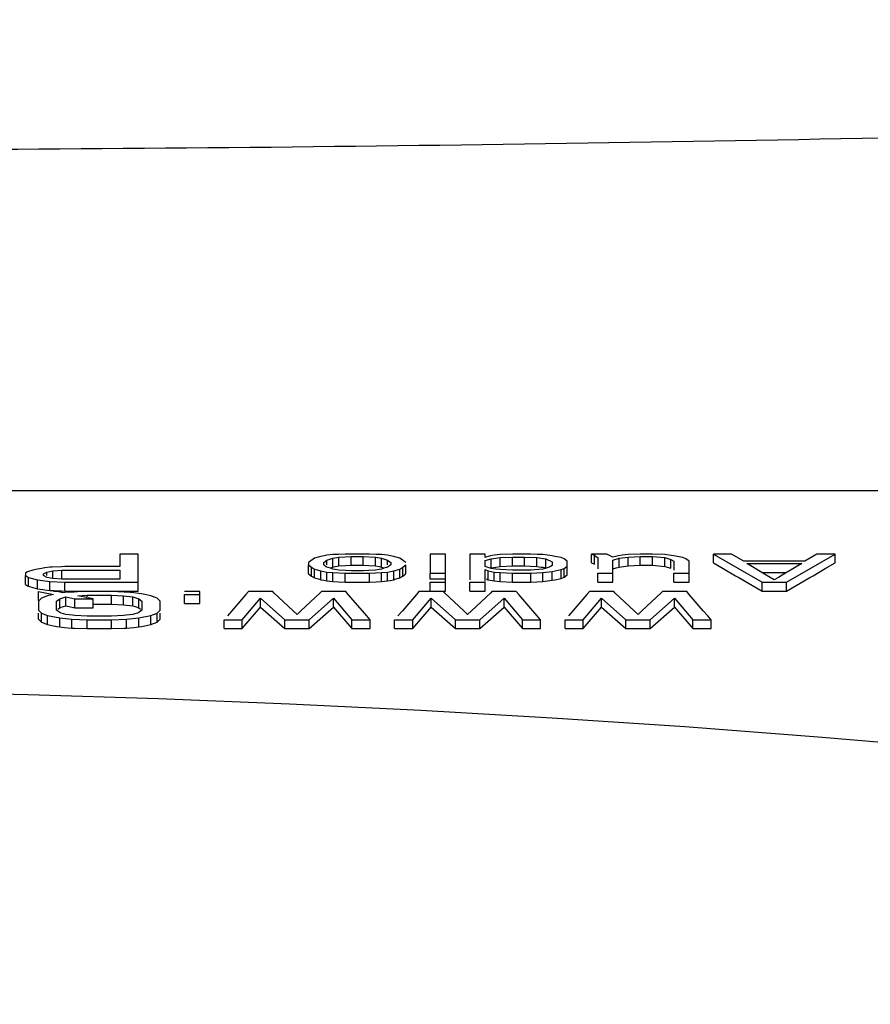
# Model space of a CAD drawing. Units: inches. Extents: x 0 to 293, y 0 to 227.
# Drawn here: x 76 to 76, y 196 to 196 of the extents above; entities that cross this region are included whole.
import ezdxf

# ---------------------------------------------------------------- set-up
doc = ezdxf.new("R2010")
doc.units = ezdxf.units.IN
doc.header["$LTSCALE"] = 16.133333
doc.header["$MEASUREMENT"] = 0
doc.layers.get('0').update_dxf_attribs({"linetype": 'CONTINUOUS'})

msp = doc.modelspace()

# ---------------------------------------------------------------- linework, layer by layer
at = {"linetype": 'Continuous'}
for p, q in [((77.96003, 195.84797), (73.22003, 195.84797)), ((75.87234, 195.81296), (75.86222, 195.81296)), ((75.86222, 195.81296), (75.86222, 195.80597)), ((75.87234, 195.79905), (75.87234, 195.81296)), ((75.96742, 195.8087), (75.96684, 195.8083)), ((75.96684, 195.8083), (75.96684, 195.80697)), ((75.97022, 195.81063), (75.96742, 195.8087)), ((75.9729, 195.81142), (75.97022, 195.81063)), ((75.97359, 195.81163), (75.9729, 195.81142)), ((75.97553, 195.81201), (75.97359, 195.81163)), ((75.97528, 195.8083), (75.97697, 195.80963)), ((75.97528, 195.80697), (75.97528, 195.8083)), ((75.97697, 195.81229), (75.97553, 195.81201)), ((75.98034, 195.81262), (75.97697, 195.81229)), ((75.97697, 195.80963), (75.98034, 195.81063)), ((75.97697, 195.8083), (75.97697, 195.80963)), ((75.97697, 195.80697), (75.97697, 195.8083)), ((75.9834, 195.81277), (75.98034, 195.81262)), ((75.98034, 195.81063), (75.98372, 195.81129)), ((75.98034, 195.8083), (75.98034, 195.81063)), ((75.98034, 195.80697), (75.98034, 195.8083)), ((75.98709, 195.81296), (75.9834, 195.81277)), ((75.98372, 195.81129), (75.99047, 195.81163)), ((75.98372, 195.8083), (75.98372, 195.81129)), ((75.98372, 195.80637), (75.98372, 195.8083)), ((75.99047, 195.81296), (75.98709, 195.81296)), ((75.99722, 195.81296), (75.99047, 195.81296)), ((75.99047, 195.8067), (75.99047, 195.81163)), ((75.99047, 195.81163), (75.99722, 195.81163)), ((76.00059, 195.81296), (75.99722, 195.81296)), ((75.99722, 195.8067), (75.99722, 195.81163)), ((75.99722, 195.81163), (76.00397, 195.81129)), ((76.00428, 195.81277), (76.00059, 195.81296)), ((76.00397, 195.8083), (76.00397, 195.81129)), ((76.00397, 195.81129), (76.00734, 195.81063)), ((76.00397, 195.80637), (76.00397, 195.8083)), ((76.00734, 195.81262), (76.00428, 195.81277)), ((76.01072, 195.81229), (76.00734, 195.81262)), ((76.00734, 195.8083), (76.00734, 195.81063)), ((76.00734, 195.81063), (76.01072, 195.80963)), ((76.00734, 195.80697), (76.00734, 195.8083)), ((76.01216, 195.81201), (76.01072, 195.81229)), ((76.01072, 195.8083), (76.01072, 195.80963)), ((76.01072, 195.80963), (76.01241, 195.8083)), ((76.01072, 195.80697), (76.01072, 195.8083)), ((76.01409, 195.81163), (76.01216, 195.81201)), ((76.01241, 195.8083), (76.01241, 195.80697)), ((76.01478, 195.81142), (76.01409, 195.81163)), ((76.01747, 195.81063), (76.01478, 195.81142)), ((76.02027, 195.8087), (76.01747, 195.81063)), ((76.02084, 195.8083), (76.02027, 195.8087)), ((76.03434, 195.81296), (76.03434, 195.80232)), ((76.04278, 195.81296), (76.03434, 195.81296)), ((76.04278, 195.80232), (76.04278, 195.81296)), ((76.05628, 195.81296), (76.05628, 195.80437)), ((76.06472, 195.81296), (76.05628, 195.81296)), ((76.06472, 195.81096), (76.06472, 195.81296)), ((76.06573, 195.81136), (76.06472, 195.81096)), ((76.06472, 195.8093), (76.06809, 195.8103)), ((76.06472, 195.80597), (76.06472, 195.8093)), ((76.06641, 195.81163), (76.06573, 195.81136)), ((76.06778, 195.8119), (76.06641, 195.81163)), ((76.06978, 195.81229), (76.06778, 195.8119)), ((76.06809, 195.8103), (76.07316, 195.81096)), ((76.06809, 195.80537), (76.06809, 195.8103)), ((76.07316, 195.81262), (76.06978, 195.81229)), ((76.07991, 195.81296), (76.07316, 195.81262)), ((76.07316, 195.81096), (76.07991, 195.81129)), ((76.07316, 195.8093), (76.07316, 195.81096)), ((76.07316, 195.80604), (76.07316, 195.8093)), ((76.08666, 195.81296), (76.07991, 195.81296)), ((76.07991, 195.80637), (76.07991, 195.81129)), ((76.07991, 195.81129), (76.08666, 195.81129)), ((76.09003, 195.81296), (76.08666, 195.81296)), ((76.08666, 195.80637), (76.08666, 195.81129)), ((76.08666, 195.81129), (76.09341, 195.81096)), ((76.09374, 195.81277), (76.09003, 195.81296)), ((76.09341, 195.80863), (76.09341, 195.81096)), ((76.09341, 195.81096), (76.09847, 195.8103)), ((76.09341, 195.80604), (76.09341, 195.80863)), ((76.09678, 195.81262), (76.09374, 195.81277)), ((76.09938, 195.81228), (76.09678, 195.81262)), ((76.09847, 195.80863), (76.09847, 195.8103)), ((76.09847, 195.8103), (76.10184, 195.80863)), ((76.09847, 195.80664), (76.09847, 195.80863)), ((76.10184, 195.81196), (76.09938, 195.81228)), ((76.10341, 195.81165), (76.10184, 195.81196)), ((76.10184, 195.80863), (76.10184, 195.80664)), ((76.10691, 195.81096), (76.10341, 195.81165)), ((76.10859, 195.8103), (76.10691, 195.81096)), ((76.11028, 195.80897), (76.10859, 195.8103)), ((76.11028, 195.80631), (76.11028, 195.80897)), ((76.12378, 195.81096), (76.12378, 195.81296)), ((76.12547, 195.81296), (76.12378, 195.81296)), ((76.12378, 195.81296), (76.12547, 195.81229)), ((76.12378, 195.80803), (76.12378, 195.81096)), ((76.12378, 195.80803), (76.12547, 195.80737)), ((76.12716, 195.81296), (76.12547, 195.81296)), ((76.12547, 195.81096), (76.12547, 195.81229)), ((76.12547, 195.81229), (76.1265, 195.81148)), ((76.12547, 195.80963), (76.12547, 195.81096)), ((76.12547, 195.80737), (76.12547, 195.80963)), ((76.1265, 195.81148), (76.12716, 195.81096)), ((76.13222, 195.81296), (76.12716, 195.81296)), ((76.12716, 195.81096), (76.12716, 195.80803)), ((76.12716, 195.80803), (76.12716, 195.80737)), ((76.13559, 195.81129), (76.13222, 195.81296)), ((76.13778, 195.81172), (76.13559, 195.81129)), ((76.13559, 195.80963), (76.13897, 195.81063)), ((76.13559, 195.80737), (76.13559, 195.80963)), ((76.13872, 195.81191), (76.13778, 195.81172)), ((76.14066, 195.81229), (76.13872, 195.81191)), ((76.13897, 195.81063), (76.14403, 195.81129)), ((76.13897, 195.8057), (76.13897, 195.81063)), ((76.14403, 195.81262), (76.14066, 195.81229)), ((76.15078, 195.81296), (76.14403, 195.81262)), ((76.14403, 195.81129), (76.15078, 195.81163)), ((76.14403, 195.80963), (76.14403, 195.81129)), ((76.14403, 195.80637), (76.14403, 195.80963)), ((76.15753, 195.81296), (76.15078, 195.81296)), ((76.15078, 195.8067), (76.15078, 195.81163)), ((76.15078, 195.81163), (76.15753, 195.81163)), ((76.16428, 195.81262), (76.15753, 195.81296)), ((76.15753, 195.8067), (76.15753, 195.81163)), ((76.15753, 195.81163), (76.16428, 195.81096)), ((76.16794, 195.81214), (76.16428, 195.81262)), ((76.16428, 195.80897), (76.16428, 195.81096)), ((76.16428, 195.81096), (76.16766, 195.80996)), ((76.16428, 195.80604), (76.16428, 195.80897)), ((76.16766, 195.80504), (76.16766, 195.80996)), ((76.16766, 195.80996), (76.16934, 195.80897)), ((76.16934, 195.81196), (76.16794, 195.81214)), ((76.17117, 195.8116), (76.16934, 195.81196)), ((76.16934, 195.80897), (76.16934, 195.80604)), ((76.17441, 195.81096), (76.17117, 195.8116)), ((76.17609, 195.8103), (76.17441, 195.81096)), ((76.17778, 195.80897), (76.17609, 195.8103)), ((76.17778, 195.80504), (76.17778, 195.80897)), ((76.19128, 195.80803), (76.19128, 195.81296)), ((76.20141, 195.81296), (76.19128, 195.81296)), ((76.19128, 195.81296), (76.21828, 195.79733)), ((76.19128, 195.80803), (76.19673, 195.80488)), ((76.20816, 195.80897), (76.20141, 195.81296)), ((76.20984, 195.80897), (76.20816, 195.80897)), ((76.24022, 195.80897), (76.20984, 195.80897)), ((76.23178, 195.79733), (76.25878, 195.81296)), ((76.24191, 195.80897), (76.24022, 195.80897)), ((76.24866, 195.81296), (76.24191, 195.80897)), ((76.25878, 195.81296), (76.24866, 195.81296)), ((76.25333, 195.80488), (76.25878, 195.80803)), ((76.25878, 195.80803), (76.25878, 195.81296)), ((75.81076, 195.80282), (75.80991, 195.80232)), ((75.80991, 195.80232), (75.80991, 195.80098)), ((75.81115, 195.80305), (75.81076, 195.80282)), ((75.81159, 195.80331), (75.81115, 195.80305)), ((75.81397, 195.80394), (75.81159, 195.80331)), ((75.81666, 195.80464), (75.81397, 195.80394)), ((75.81886, 195.80497), (75.81666, 195.80464)), ((75.82066, 195.80523), (75.81886, 195.80497)), ((75.82003, 195.80198), (75.82172, 195.80298)), ((75.82341, 195.80564), (75.82066, 195.80523)), ((75.82172, 195.80298), (75.82509, 195.80365)), ((75.82172, 195.80098), (75.82172, 195.80298)), ((75.82482, 195.8057), (75.82341, 195.80564)), ((75.82989, 195.8059), (75.82482, 195.8057)), ((75.82509, 195.80365), (75.83016, 195.80398)), ((75.82509, 195.80198), (75.82509, 195.80365)), ((75.83184, 195.80597), (75.82989, 195.8059)), ((75.83016, 195.80098), (75.83016, 195.80398)), ((75.83016, 195.80398), (75.86222, 195.80398)), ((75.86222, 195.80597), (75.83184, 195.80597)), ((75.86222, 195.80398), (75.86222, 195.79899)), ((75.96684, 195.80564), (75.96684, 195.80697)), ((75.96684, 195.80697), (75.96853, 195.80564)), ((75.96684, 195.80365), (75.96684, 195.80564)), ((75.96684, 195.80205), (75.96684, 195.80365)), ((75.96853, 195.80072), (75.96853, 195.80564)), ((75.96853, 195.80564), (75.97022, 195.80464)), ((75.97022, 195.80205), (75.97022, 195.80464)), ((75.97022, 195.80464), (75.97359, 195.80365)), ((75.97359, 195.80205), (75.97359, 195.80365)), ((75.97359, 195.80365), (75.97697, 195.80298)), ((75.97568, 195.80665), (75.97528, 195.80697)), ((75.97662, 195.80591), (75.97568, 195.80665)), ((75.97697, 195.80564), (75.97662, 195.80591)), ((75.97769, 195.80543), (75.97697, 195.80564)), ((75.97697, 195.79806), (75.97697, 195.80298)), ((75.97697, 195.80298), (75.98034, 195.80265)), ((75.97903, 195.80503), (75.97769, 195.80543)), ((75.97903, 195.80532), (75.98034, 195.8057)), ((75.98034, 195.80464), (75.97903, 195.80503)), ((75.98034, 195.8057), (75.98034, 195.80697)), ((75.98034, 195.8057), (75.98166, 195.80596)), ((75.98166, 195.80438), (75.98034, 195.80464)), ((75.98034, 195.79772), (75.98034, 195.80265)), ((75.98034, 195.80265), (75.98709, 195.80232)), ((75.98166, 195.80596), (75.98372, 195.80637)), ((75.98372, 195.80398), (75.98166, 195.80438)), ((75.98372, 195.80637), (75.98741, 195.80655)), ((75.98741, 195.8038), (75.98372, 195.80398)), ((75.98709, 195.79739), (75.98709, 195.80232)), ((75.98709, 195.80232), (76.00059, 195.80232)), ((75.98741, 195.80655), (75.99047, 195.8067)), ((75.99047, 195.80365), (75.98741, 195.8038)), ((75.99047, 195.8067), (75.99722, 195.8067)), ((75.99722, 195.80365), (75.99047, 195.80365)), ((75.99722, 195.8067), (76.00028, 195.80655)), ((76.00028, 195.8038), (75.99722, 195.80365)), ((76.00028, 195.80655), (76.00397, 195.80637)), ((76.00397, 195.80398), (76.00028, 195.8038)), ((76.00059, 195.80232), (76.00734, 195.80265)), ((76.00059, 195.79739), (76.00059, 195.80232)), ((76.00397, 195.80637), (76.00603, 195.80596)), ((76.00603, 195.80438), (76.00397, 195.80398)), ((76.00603, 195.80596), (76.00734, 195.8057)), ((76.00734, 195.80464), (76.00603, 195.80438)), ((76.00734, 195.8057), (76.00734, 195.80697)), ((76.00734, 195.8057), (76.00866, 195.80532)), ((76.00866, 195.80503), (76.00734, 195.80464)), ((76.00734, 195.80265), (76.01072, 195.80298)), ((76.00734, 195.79772), (76.00734, 195.80265)), ((76.00999, 195.80543), (76.00866, 195.80503)), ((76.01072, 195.80564), (76.00999, 195.80543)), ((76.01106, 195.80591), (76.01072, 195.80564)), ((76.01072, 195.80298), (76.01409, 195.80365)), ((76.01072, 195.79806), (76.01072, 195.80298)), ((76.012, 195.80665), (76.01106, 195.80591)), ((76.01241, 195.80697), (76.012, 195.80665)), ((76.01409, 195.80365), (76.01747, 195.80464)), ((76.01409, 195.80205), (76.01409, 195.80365)), ((76.01747, 195.80464), (76.01916, 195.80564)), ((76.01747, 195.80205), (76.01747, 195.80464)), ((76.01916, 195.80564), (76.02084, 195.80697)), ((76.01916, 195.80072), (76.01916, 195.80564)), ((76.02084, 195.80564), (76.02084, 195.80697)), ((76.02084, 195.80365), (76.02084, 195.80564)), ((76.02084, 195.80205), (76.02084, 195.80365)), ((76.03434, 195.79899), (76.03434, 195.80232)), ((76.03434, 195.80232), (76.04278, 195.80232)), ((76.04278, 195.79899), (76.04278, 195.80232)), ((76.05628, 195.80437), (76.05628, 195.80365)), ((76.05628, 195.80365), (76.05628, 195.79939)), ((76.06707, 195.80528), (76.06472, 195.80597)), ((76.06472, 195.80365), (76.06472, 195.80431)), ((76.06472, 195.80431), (76.06641, 195.80365)), ((76.06472, 195.80298), (76.06472, 195.80365)), ((76.06472, 195.80265), (76.06472, 195.80298)), ((76.06472, 195.79939), (76.06472, 195.80265)), ((76.06641, 195.79872), (76.06641, 195.80365)), ((76.06641, 195.80365), (76.06978, 195.80298)), ((76.06809, 195.80498), (76.06707, 195.80528)), ((76.06809, 195.80537), (76.07065, 195.80571)), ((76.07065, 195.80464), (76.06809, 195.80498)), ((76.06978, 195.79806), (76.06978, 195.80298)), ((76.06978, 195.80298), (76.07316, 195.80265)), ((76.07065, 195.80571), (76.07316, 195.80604)), ((76.07316, 195.80431), (76.07065, 195.80464)), ((76.07316, 195.80604), (76.07991, 195.80637)), ((76.07991, 195.80398), (76.07316, 195.80431)), ((76.07316, 195.79772), (76.07316, 195.80265)), ((76.07316, 195.80265), (76.07991, 195.80232)), ((76.07991, 195.80637), (76.08666, 195.80637)), ((76.09003, 195.80398), (76.07991, 195.80398)), ((76.07991, 195.79739), (76.07991, 195.80232)), ((76.07991, 195.80232), (76.09003, 195.80232)), ((76.08666, 195.80637), (76.0897, 195.80622)), ((76.0897, 195.80622), (76.09341, 195.80604)), ((76.09678, 195.80464), (76.09003, 195.80398)), ((76.09003, 195.80232), (76.09678, 195.80265)), ((76.09003, 195.79739), (76.09003, 195.80232)), ((76.09341, 195.80604), (76.09587, 195.80571)), ((76.09587, 195.80571), (76.0969, 195.80558)), ((76.09853, 195.80516), (76.09678, 195.80464)), ((76.09678, 195.80265), (76.10184, 195.80331)), ((76.09678, 195.79772), (76.09678, 195.80265)), ((76.0969, 195.80558), (76.09847, 195.80537)), ((76.09847, 195.80537), (76.09847, 195.80664)), ((76.10016, 195.80564), (76.09853, 195.80516)), ((76.10056, 195.80588), (76.10016, 195.80564)), ((76.10094, 195.80611), (76.10056, 195.80588)), ((76.10184, 195.80664), (76.10094, 195.80611)), ((76.10184, 195.80331), (76.10691, 195.80431)), ((76.10184, 195.80138), (76.10184, 195.80331)), ((76.10691, 195.80431), (76.10859, 195.80498)), ((76.10691, 195.80138), (76.10691, 195.80431)), ((76.10859, 195.80498), (76.11028, 195.80631)), ((76.10859, 195.80005), (76.10859, 195.80498)), ((76.11028, 195.80498), (76.11028, 195.80631)), ((76.11028, 195.80371), (76.11028, 195.80498)), ((76.11028, 195.80138), (76.11028, 195.80371)), ((76.12716, 195.80737), (76.12716, 195.80604)), ((76.12716, 195.80604), (76.12716, 195.80471)), ((76.12716, 195.79739), (76.12716, 195.80232)), ((76.12716, 195.80232), (76.13559, 195.80232)), ((76.13559, 195.80637), (76.13559, 195.80737)), ((76.13559, 195.80604), (76.13559, 195.80637)), ((76.13559, 195.8057), (76.13559, 195.80604)), ((76.13559, 195.80471), (76.13559, 195.8057)), ((76.13559, 195.80471), (76.13738, 195.80524)), ((76.13559, 195.80232), (76.13559, 195.80471)), ((76.13559, 195.79739), (76.13559, 195.80232)), ((76.13738, 195.80524), (76.13897, 195.8057)), ((76.13897, 195.8057), (76.14148, 195.80603)), ((76.14148, 195.80603), (76.14403, 195.80637)), ((76.14403, 195.80637), (76.15078, 195.8067)), ((76.15078, 195.8067), (76.15753, 195.8067)), ((76.15753, 195.8067), (76.16428, 195.80604)), ((76.16428, 195.80604), (76.16766, 195.80504)), ((76.16934, 195.80604), (76.16934, 195.80504)), ((76.16934, 195.80504), (76.16934, 195.80404)), ((76.16934, 195.79739), (76.16934, 195.80232)), ((76.16934, 195.80232), (76.17778, 195.80232)), ((76.17778, 195.80404), (76.17778, 195.80504)), ((76.17778, 195.80232), (76.17778, 195.80404)), ((76.17778, 195.79739), (76.17778, 195.80232)), ((76.19673, 195.80488), (76.20352, 195.80095)), ((76.212, 195.80636), (76.20984, 195.80764)), ((76.20984, 195.80764), (76.24022, 195.80764)), ((76.22061, 195.80127), (76.212, 195.80636)), ((76.21817, 195.80271), (76.22503, 195.80271)), ((76.22503, 195.80271), (76.23189, 195.80271)), ((76.23806, 195.80636), (76.22945, 195.80127)), ((76.24022, 195.80764), (76.23806, 195.80636)), ((76.24655, 195.80095), (76.25333, 195.80488)), ((75.80991, 195.79866), (75.80991, 195.80098)), ((75.80991, 195.80098), (75.81159, 195.79999)), ((75.80991, 195.79606), (75.80991, 195.79866)), ((75.81159, 195.79506), (75.81159, 195.79999)), ((75.81159, 195.79999), (75.81666, 195.79866)), ((75.81666, 195.79606), (75.81666, 195.79866)), ((75.81666, 195.79866), (75.81803, 195.79845)), ((75.81803, 195.79845), (75.82341, 195.79766)), ((75.82003, 195.80098), (75.82003, 195.80198)), ((75.82041, 195.80076), (75.82003, 195.80098)), ((75.82172, 195.79999), (75.82041, 195.80076)), ((75.82378, 195.79958), (75.82172, 195.79999)), ((75.82341, 195.79274), (75.82341, 195.79766)), ((75.82341, 195.79766), (75.83184, 195.79733)), ((75.82509, 195.79932), (75.82378, 195.79958)), ((75.82509, 195.79999), (75.82509, 195.80198)), ((75.83016, 195.79899), (75.82509, 195.79932)), ((75.83016, 195.79905), (75.83016, 195.80098)), ((75.83184, 195.79899), (75.83016, 195.79899)), ((75.86222, 195.79899), (75.83184, 195.79899)), ((75.83184, 195.7924), (75.83184, 195.79733)), ((75.83184, 195.79733), (75.84747, 195.79733)), ((75.84747, 195.79733), (75.87234, 195.79733)), ((75.87234, 195.79733), (75.87234, 195.79905)), ((75.87234, 195.7924), (75.87234, 195.79733)), ((75.96684, 195.80205), (75.96853, 195.80072)), ((75.96853, 195.80072), (75.97022, 195.79972)), ((75.97022, 195.79972), (75.97022, 195.80205)), ((75.97022, 195.79972), (75.9729, 195.79893)), ((75.9729, 195.79893), (75.97359, 195.79872)), ((75.97359, 195.79872), (75.97359, 195.80205)), ((75.97359, 195.79872), (75.97527, 195.79839)), ((75.97527, 195.79839), (75.97697, 195.79806)), ((75.97697, 195.79806), (75.98034, 195.79772)), ((75.98034, 195.79772), (75.9834, 195.79757)), ((75.9834, 195.79757), (75.98709, 195.79739)), ((75.98709, 195.79739), (75.99047, 195.79739)), ((75.99047, 195.79739), (75.99722, 195.79739)), ((75.99722, 195.79739), (76.00059, 195.79739)), ((76.00059, 195.79739), (76.00428, 195.79757)), ((76.00428, 195.79757), (76.00734, 195.79772)), ((76.00734, 195.79772), (76.01072, 195.79806)), ((76.01072, 195.79806), (76.01216, 195.79834)), ((76.01216, 195.79834), (76.01409, 195.79872)), ((76.01409, 195.79872), (76.01409, 195.80205)), ((76.01409, 195.79872), (76.01478, 195.79893)), ((76.01478, 195.79893), (76.01747, 195.79972)), ((76.01747, 195.79972), (76.01747, 195.80205)), ((76.01747, 195.79972), (76.01916, 195.80072)), ((76.01916, 195.80072), (76.02045, 195.80174)), ((76.02045, 195.80174), (76.02084, 195.80205)), ((76.04278, 195.79899), (76.03434, 195.79899)), ((76.03434, 195.7924), (76.03434, 195.79733)), ((76.03434, 195.79733), (76.04278, 195.79733)), ((76.04278, 195.79733), (76.04278, 195.79899)), ((76.04278, 195.7924), (76.04278, 195.79733)), ((76.05628, 195.79939), (76.05628, 195.79872)), ((76.05628, 195.7924), (76.05628, 195.79733)), ((76.05628, 195.79733), (76.06472, 195.79733)), ((76.06472, 195.79872), (76.06472, 195.79939)), ((76.06472, 195.79806), (76.06472, 195.79872)), ((76.06472, 195.79733), (76.06472, 195.79772)), ((76.06472, 195.7924), (76.06472, 195.79733)), ((76.06542, 195.79911), (76.06641, 195.79872)), ((76.06641, 195.79872), (76.06978, 195.79806)), ((76.06978, 195.79806), (76.07316, 195.79772)), ((76.07316, 195.79772), (76.07991, 195.79739)), ((76.07991, 195.79739), (76.08203, 195.79739)), ((76.08203, 195.79739), (76.09003, 195.79739)), ((76.09003, 195.79739), (76.09678, 195.79772)), ((76.09678, 195.79772), (76.10184, 195.79839)), ((76.10184, 195.79839), (76.10184, 195.80138)), ((76.10184, 195.79839), (76.10341, 195.7987)), ((76.10341, 195.7987), (76.10691, 195.79939)), ((76.10691, 195.79939), (76.10691, 195.80138)), ((76.10691, 195.79939), (76.10859, 195.80005)), ((76.10859, 195.80005), (76.11028, 195.80138)), ((76.12716, 195.79739), (76.13559, 195.79739)), ((76.16934, 195.79739), (76.17653, 195.79739)), ((76.17653, 195.79739), (76.17778, 195.79739)), ((76.20352, 195.80095), (76.20536, 195.79988)), ((76.20536, 195.79988), (76.21828, 195.7924)), ((76.21828, 195.7924), (76.21828, 195.79733)), ((76.21828, 195.79733), (76.23178, 195.79733)), ((76.22277, 195.79999), (76.22061, 195.80127)), ((76.22503, 195.79866), (76.22277, 195.79999)), ((76.22729, 195.79999), (76.22503, 195.79866)), ((76.22945, 195.80127), (76.22729, 195.79999)), ((76.23178, 195.7924), (76.2447, 195.79988)), ((76.23178, 195.7924), (76.23178, 195.79733)), ((76.2447, 195.79988), (76.24655, 195.80095)), ((75.80991, 195.79606), (75.81115, 195.79533)), ((75.81115, 195.79533), (75.81159, 195.79506)), ((75.81159, 195.79506), (75.81397, 195.79444)), ((75.81397, 195.79444), (75.81666, 195.79373)), ((75.81666, 195.79373), (75.81666, 195.79606)), ((75.81666, 195.79373), (75.81803, 195.79353)), ((75.81709, 195.78979), (75.81709, 195.79212)), ((75.81709, 195.79212), (75.81905, 195.79173)), ((75.81803, 195.79353), (75.8195, 195.79331)), ((75.81905, 195.79173), (75.82553, 195.79046)), ((75.8195, 195.79331), (75.82071, 195.79313)), ((75.82071, 195.79313), (75.82341, 195.79274)), ((75.82341, 195.79274), (75.82562, 195.79265)), ((75.82722, 195.79212), (75.82553, 195.79212)), ((75.82562, 195.79265), (75.82745, 195.79258)), ((75.82916, 195.79173), (75.82722, 195.79212)), ((75.82745, 195.79258), (75.8299, 195.79248)), ((75.83059, 195.79145), (75.82916, 195.79173)), ((75.8299, 195.79248), (75.83184, 195.7924)), ((75.8318, 195.79153), (75.83059, 195.79145)), ((75.83566, 195.79179), (75.8318, 195.79153)), ((75.83184, 195.7924), (75.83566, 195.7924)), ((75.83566, 195.7924), (75.83903, 195.7924)), ((75.837, 195.79184), (75.83566, 195.79179)), ((75.83875, 195.79191), (75.837, 195.79184)), ((75.84409, 195.79212), (75.83875, 195.79191)), ((75.83903, 195.7924), (75.84409, 195.7924)), ((75.84409, 195.7924), (75.84747, 195.7924)), ((75.84747, 195.79212), (75.84409, 195.79212)), ((75.84747, 195.7924), (75.85759, 195.7924)), ((75.85759, 195.79212), (75.84747, 195.79212)), ((75.85759, 195.7924), (75.86222, 195.7924)), ((75.86462, 195.79184), (75.85759, 195.79212)), ((75.86222, 195.7924), (75.86603, 195.7924)), ((75.86603, 195.79179), (75.86462, 195.79184)), ((75.86603, 195.7924), (75.87234, 195.7924)), ((75.87011, 195.79138), (75.86603, 195.79179)), ((75.87278, 195.79112), (75.87011, 195.79138)), ((75.90653, 195.79212), (75.89809, 195.79212)), ((75.90653, 195.79046), (75.90653, 195.79212)), ((75.93353, 195.79212), (75.93217, 195.79054)), ((75.94028, 195.79212), (75.93353, 195.79212)), ((75.94703, 195.79212), (75.94028, 195.79212)), ((75.94771, 195.79148), (75.94703, 195.79212)), ((75.95843, 195.78145), (75.94771, 195.79148)), ((75.97335, 195.79148), (75.96264, 195.78145)), ((75.97403, 195.79212), (75.97335, 195.79148)), ((75.98078, 195.79212), (75.97403, 195.79212)), ((75.98753, 195.79212), (75.98078, 195.79212)), ((75.98889, 195.79054), (75.98753, 195.79212)), ((76.02803, 195.79212), (76.02667, 195.79054)), ((76.03478, 195.79212), (76.02803, 195.79212)), ((76.03434, 195.7924), (76.04153, 195.7924)), ((76.04153, 195.79212), (76.03478, 195.79212)), ((76.04153, 195.7924), (76.04278, 195.7924)), ((76.04221, 195.79148), (76.04153, 195.79212)), ((76.05293, 195.78145), (76.04221, 195.79148)), ((76.05628, 195.7924), (76.06472, 195.7924)), ((76.06785, 195.79148), (76.05714, 195.78145)), ((76.06853, 195.79212), (76.06785, 195.79148)), ((76.07528, 195.79212), (76.06853, 195.79212)), ((76.08203, 195.79212), (76.07528, 195.79212)), ((76.08339, 195.79054), (76.08203, 195.79212)), ((76.12253, 195.79212), (76.12117, 195.79054)), ((76.12928, 195.79212), (76.12253, 195.79212)), ((76.13603, 195.79212), (76.12928, 195.79212)), ((76.13671, 195.79148), (76.13603, 195.79212)), ((76.14743, 195.78145), (76.13671, 195.79148)), ((76.16235, 195.79148), (76.15164, 195.78145)), ((76.16303, 195.79212), (76.16235, 195.79148)), ((76.16978, 195.79212), (76.16303, 195.79212)), ((76.17653, 195.79212), (76.16978, 195.79212)), ((76.17789, 195.79054), (76.17653, 195.79212)), ((76.21828, 195.7924), (76.22503, 195.7924)), ((76.22503, 195.7924), (76.23178, 195.7924)), ((75.81709, 195.78846), (75.81709, 195.78979)), ((75.81709, 195.78719), (75.81709, 195.78846)), ((75.81878, 195.78846), (75.81709, 195.7868)), ((75.81709, 195.7868), (75.81709, 195.78181)), ((75.82216, 195.78979), (75.81878, 195.78846)), ((75.8246, 195.79027), (75.82216, 195.78979)), ((75.82553, 195.79046), (75.8246, 195.79027)), ((75.82722, 195.7868), (75.82891, 195.78813)), ((75.82722, 195.7842), (75.82722, 195.7868)), ((75.82891, 195.78813), (75.83228, 195.78913)), ((75.82891, 195.7868), (75.82891, 195.78813)), ((75.82891, 195.7832), (75.82891, 195.7868)), ((75.83228, 195.78913), (75.83734, 195.78813)), ((75.83228, 195.7868), (75.83228, 195.78913)), ((75.83228, 195.7842), (75.83228, 195.7868)), ((75.83734, 195.78813), (75.84747, 195.78813)), ((75.83734, 195.7868), (75.83734, 195.78813)), ((75.83734, 195.7832), (75.83734, 195.7868)), ((75.83903, 195.78979), (75.84409, 195.79012)), ((75.83996, 195.78961), (75.83903, 195.78979)), ((75.84384, 195.78884), (75.83996, 195.78961)), ((75.84409, 195.79012), (75.84747, 195.79012)), ((75.84409, 195.78813), (75.84409, 195.79012)), ((75.84747, 195.78813), (75.84477, 195.78866)), ((75.84747, 195.79012), (75.85759, 195.79012)), ((75.84747, 195.78487), (75.84747, 195.78813)), ((75.85759, 195.79012), (75.86434, 195.78979)), ((75.85759, 195.78813), (75.85759, 195.79012)), ((75.85759, 195.7852), (75.85759, 195.78813)), ((75.86434, 195.78979), (75.86941, 195.78913)), ((75.86434, 195.7868), (75.86434, 195.78979)), ((75.86434, 195.78487), (75.86434, 195.7868)), ((75.86941, 195.78913), (75.87278, 195.78813)), ((75.86941, 195.7868), (75.86941, 195.78913)), ((75.86941, 195.7842), (75.86941, 195.7868)), ((75.87428, 195.79082), (75.87278, 195.79112)), ((75.87278, 195.78813), (75.87447, 195.7868)), ((75.87278, 195.7868), (75.87278, 195.78813)), ((75.87278, 195.7832), (75.87278, 195.7868)), ((75.87616, 195.79045), (75.87428, 195.79082)), ((75.87447, 195.7868), (75.87447, 195.78487)), ((75.87953, 195.78979), (75.87616, 195.79045)), ((75.88291, 195.78846), (75.87953, 195.78979)), ((75.88459, 195.7868), (75.88291, 195.78846)), ((75.88459, 195.78181), (75.88459, 195.7868)), ((75.89809, 195.78553), (75.89809, 195.79046)), ((75.89809, 195.79046), (75.90653, 195.79046)), ((75.90653, 195.78553), (75.90653, 195.79046)), ((75.93217, 195.79054), (75.92436, 195.7815)), ((75.93016, 195.77649), (75.94028, 195.78846)), ((75.94028, 195.78846), (75.95378, 195.77649)), ((75.94028, 195.78354), (75.94028, 195.78846)), ((75.96728, 195.77649), (75.98078, 195.78846)), ((75.98078, 195.78846), (75.99091, 195.77649)), ((75.98078, 195.78354), (75.98078, 195.78846)), ((75.9967, 195.7815), (75.98889, 195.79054)), ((76.02667, 195.79054), (76.01886, 195.7815)), ((76.02466, 195.77649), (76.03478, 195.78846)), ((76.03478, 195.78846), (76.04828, 195.77649)), ((76.03478, 195.78354), (76.03478, 195.78846)), ((76.06178, 195.77649), (76.07528, 195.78846)), ((76.07528, 195.78846), (76.08541, 195.77649)), ((76.07528, 195.78354), (76.07528, 195.78846)), ((76.0912, 195.7815), (76.08339, 195.79054)), ((76.12117, 195.79054), (76.11336, 195.7815)), ((76.11916, 195.77649), (76.12928, 195.78846)), ((76.12928, 195.78846), (76.14278, 195.77649)), ((76.12928, 195.78354), (76.12928, 195.78846)), ((76.15628, 195.77649), (76.16978, 195.78846)), ((76.16978, 195.78846), (76.17991, 195.77649)), ((76.16978, 195.78354), (76.16978, 195.78846)), ((76.1857, 195.7815), (76.17789, 195.79054)), ((75.81709, 195.78181), (75.81878, 195.78015)), ((75.82722, 195.7832), (75.82722, 195.7842)), ((75.82722, 195.78181), (75.82722, 195.7832)), ((75.82794, 195.78124), (75.82722, 195.78181)), ((75.82794, 195.78245), (75.82891, 195.7832)), ((75.82891, 195.78048), (75.82794, 195.78124)), ((75.82891, 195.7832), (75.82978, 195.78346)), ((75.82972, 195.78024), (75.82891, 195.78048)), ((75.82978, 195.78346), (75.831, 195.78382)), ((75.831, 195.78382), (75.83228, 195.7842)), ((75.83228, 195.7842), (75.83318, 195.78402)), ((75.83318, 195.78402), (75.83409, 195.78384)), ((75.83409, 195.78384), (75.83734, 195.7832)), ((75.83734, 195.7832), (75.83903, 195.7832)), ((75.83903, 195.7832), (75.84409, 195.7832)), ((75.84409, 195.7832), (75.84747, 195.7832)), ((75.84747, 195.7852), (75.85759, 195.7852)), ((75.84747, 195.7832), (75.84747, 195.78487)), ((75.85759, 195.7852), (75.86434, 195.78487)), ((75.86434, 195.78487), (75.86941, 195.7842)), ((75.86941, 195.7842), (75.87069, 195.78382)), ((75.87069, 195.78382), (75.87278, 195.7832)), ((75.87278, 195.78048), (75.87197, 195.78024)), ((75.87278, 195.7832), (75.87374, 195.78245)), ((75.87374, 195.78124), (75.87278, 195.78048)), ((75.87447, 195.78181), (75.87374, 195.78124)), ((75.87447, 195.78487), (75.87447, 195.7842)), ((75.87447, 195.7842), (75.87447, 195.7832)), ((75.87447, 195.7832), (75.87447, 195.78181)), ((75.88291, 195.78015), (75.88459, 195.78181)), ((75.89809, 195.78553), (75.90653, 195.78553)), ((75.92436, 195.7815), (75.92192, 195.77868)), ((75.93016, 195.77157), (75.94028, 195.78354)), ((75.94028, 195.78354), (75.95378, 195.77157)), ((75.96053, 195.77948), (75.95843, 195.78145)), ((75.96264, 195.78145), (75.96053, 195.77948)), ((75.96728, 195.77157), (75.98078, 195.78354)), ((75.98078, 195.78354), (75.99091, 195.77157)), ((75.99914, 195.77868), (75.9967, 195.7815)), ((76.01886, 195.7815), (76.01642, 195.77868)), ((76.02466, 195.77157), (76.03478, 195.78354)), ((76.03478, 195.78354), (76.04828, 195.77157)), ((76.05503, 195.77948), (76.05293, 195.78145)), ((76.05714, 195.78145), (76.05503, 195.77948)), ((76.06178, 195.77157), (76.07528, 195.78354)), ((76.07528, 195.78354), (76.08541, 195.77157)), ((76.09364, 195.77868), (76.0912, 195.7815)), ((76.11336, 195.7815), (76.11092, 195.77868)), ((76.11916, 195.77157), (76.12928, 195.78354)), ((76.12928, 195.78354), (76.14278, 195.77157)), ((76.14953, 195.77948), (76.14743, 195.78145)), ((76.15164, 195.78145), (76.14953, 195.77948)), ((76.15628, 195.77157), (76.16978, 195.78354)), ((76.16978, 195.78354), (76.17991, 195.77157)), ((76.18814, 195.77868), (76.1857, 195.7815)), ((75.81709, 195.77882), (75.81709, 195.78015)), ((75.81709, 195.77689), (75.81709, 195.77882)), ((75.81709, 195.77689), (75.81878, 195.77522)), ((75.81878, 195.78015), (75.82216, 195.77882)), ((75.81878, 195.77522), (75.81878, 195.78015)), ((75.81878, 195.77522), (75.82216, 195.77389)), ((75.82216, 195.77882), (75.82891, 195.77749)), ((75.82216, 195.77689), (75.82216, 195.77882)), ((75.82216, 195.77389), (75.82216, 195.77689)), ((75.82891, 195.77749), (75.83566, 195.77682)), ((75.82891, 195.77256), (75.82891, 195.77749)), ((75.83106, 195.77984), (75.82972, 195.78024)), ((75.83228, 195.77948), (75.83106, 195.77984)), ((75.83594, 195.779), (75.83228, 195.77948)), ((75.83566, 195.77682), (75.84409, 195.77649)), ((75.83566, 195.7719), (75.83566, 195.77682)), ((75.83734, 195.77882), (75.83594, 195.779)), ((75.84409, 195.77848), (75.83734, 195.77882)), ((75.85759, 195.77848), (75.84409, 195.77848)), ((75.84409, 195.77649), (75.85759, 195.77649)), ((75.84409, 195.77157), (75.84409, 195.77649)), ((75.86434, 195.77882), (75.85759, 195.77848)), ((75.85759, 195.77649), (75.86603, 195.77682)), ((75.85759, 195.77157), (75.85759, 195.77649)), ((75.86574, 195.779), (75.86434, 195.77882)), ((75.86941, 195.77948), (75.86574, 195.779)), ((75.86603, 195.77682), (75.87278, 195.77749)), ((75.86603, 195.7719), (75.86603, 195.77682)), ((75.87063, 195.77984), (75.86941, 195.77948)), ((75.87197, 195.78024), (75.87063, 195.77984)), ((75.87278, 195.77749), (75.87953, 195.77882)), ((75.87278, 195.77256), (75.87278, 195.77749)), ((75.87953, 195.77882), (75.88291, 195.78015)), ((75.87953, 195.77689), (75.87953, 195.77882)), ((75.87953, 195.77389), (75.87953, 195.77689)), ((75.87953, 195.77389), (75.88291, 195.77522)), ((75.88291, 195.77522), (75.88291, 195.78015)), ((75.88291, 195.77522), (75.88459, 195.77689)), ((75.88459, 195.77882), (75.88459, 195.78015)), ((75.88459, 195.77689), (75.88459, 195.77882)), ((75.92003, 195.77157), (75.92003, 195.77649)), ((75.92003, 195.77649), (75.93016, 195.77649)), ((75.93016, 195.77157), (75.93016, 195.77649)), ((75.95378, 195.77649), (75.96728, 195.77649)), ((75.95378, 195.77157), (75.95378, 195.77649)), ((75.96728, 195.77157), (75.96728, 195.77649)), ((75.99091, 195.77649), (76.00103, 195.77649)), ((75.99091, 195.77157), (75.99091, 195.77649)), ((76.00103, 195.77649), (75.99914, 195.77868)), ((76.00103, 195.77157), (76.00103, 195.77649)), ((76.01453, 195.77157), (76.01453, 195.77649)), ((76.01453, 195.77649), (76.02466, 195.77649)), ((76.02466, 195.77157), (76.02466, 195.77649)), ((76.04828, 195.77649), (76.06178, 195.77649)), ((76.04828, 195.77157), (76.04828, 195.77649)), ((76.06178, 195.77157), (76.06178, 195.77649)), ((76.08541, 195.77649), (76.09553, 195.77649)), ((76.08541, 195.77157), (76.08541, 195.77649)), ((76.09553, 195.77649), (76.09364, 195.77868)), ((76.09553, 195.77157), (76.09553, 195.77649)), ((76.10903, 195.77157), (76.10903, 195.77649)), ((76.10903, 195.77649), (76.11916, 195.77649)), ((76.11916, 195.77157), (76.11916, 195.77649)), ((76.14278, 195.77649), (76.15628, 195.77649)), ((76.14278, 195.77157), (76.14278, 195.77649)), ((76.15628, 195.77157), (76.15628, 195.77649)), ((76.17991, 195.77649), (76.19003, 195.77649)), ((76.17991, 195.77157), (76.17991, 195.77649)), ((76.19003, 195.77649), (76.18814, 195.77868)), ((76.19003, 195.77157), (76.19003, 195.77649)), ((75.82216, 195.77389), (75.82553, 195.77323)), ((75.82553, 195.77323), (75.8274, 195.77286)), ((75.8274, 195.77286), (75.82891, 195.77256)), ((75.82891, 195.77256), (75.83157, 195.7723)), ((75.83157, 195.7723), (75.83566, 195.7719)), ((75.83566, 195.7719), (75.83707, 195.77184)), ((75.83707, 195.77184), (75.84409, 195.77157)), ((75.84409, 195.77157), (75.85759, 195.77157)), ((75.85759, 195.77157), (75.86462, 195.77184)), ((75.86462, 195.77184), (75.86603, 195.7719)), ((75.86603, 195.7719), (75.87011, 195.7723)), ((75.87011, 195.7723), (75.87278, 195.77256)), ((75.87278, 195.77256), (75.87428, 195.77286)), ((75.87428, 195.77286), (75.87616, 195.77323)), ((75.87616, 195.77323), (75.87953, 195.77389)), ((75.92003, 195.77157), (75.93016, 195.77157)), ((75.95378, 195.77157), (75.96053, 195.77157)), ((75.96053, 195.77157), (75.96728, 195.77157)), ((75.99091, 195.77157), (76.00103, 195.77157)), ((76.01453, 195.77157), (76.02466, 195.77157)), ((76.04828, 195.77157), (76.05503, 195.77157)), ((76.05503, 195.77157), (76.06178, 195.77157)), ((76.08541, 195.77157), (76.09553, 195.77157)), ((76.10903, 195.77157), (76.11916, 195.77157)), ((76.14278, 195.77157), (76.14953, 195.77157)), ((76.14953, 195.77157), (76.15628, 195.77157)), ((76.17991, 195.77157), (76.19003, 195.77157))]:
    msp.add_line(p, q, dxfattribs=at)
msp.add_lwpolyline([(77.27082, 195.56327), (77.1934, 195.57918), (77.11558, 195.59439), (77.03724, 195.60891), (76.95792, 195.62279), (76.87701, 195.63613), (76.79527, 195.64875), (76.71421, 195.66043), (76.63397, 195.67118), (76.55432, 195.68104), (76.4761, 195.68995), (76.39948, 195.69793), (76.324, 195.70508), (76.24941, 195.71145), (76.1754, 195.71708), (76.10192, 195.722), (76.02903, 195.72623), (75.95633, 195.72979), (75.8837, 195.73269), (75.81153, 195.73494), (75.73969, 195.73653), (75.66763, 195.73749), (75.59503, 195.73782)], dxfattribs=at)
msp.add_open_spline([(77.79503, 196.10925), (77.55723, 196.09297), (77.07372, 196.06604), (76.34019, 196.04203), (75.59503, 196.03399), (74.84987, 196.04203), (74.11635, 196.06604), (73.63283, 196.09297), (73.39503, 196.10925)], degree=3, knots=[0, 0, 0, 0, 0.71506, 1.452637, 2.201571, 2.950504, 3.688081, 4.403141, 4.403141, 4.403141, 4.403141], dxfattribs=at)

doc.saveas('drawing.dxf')
